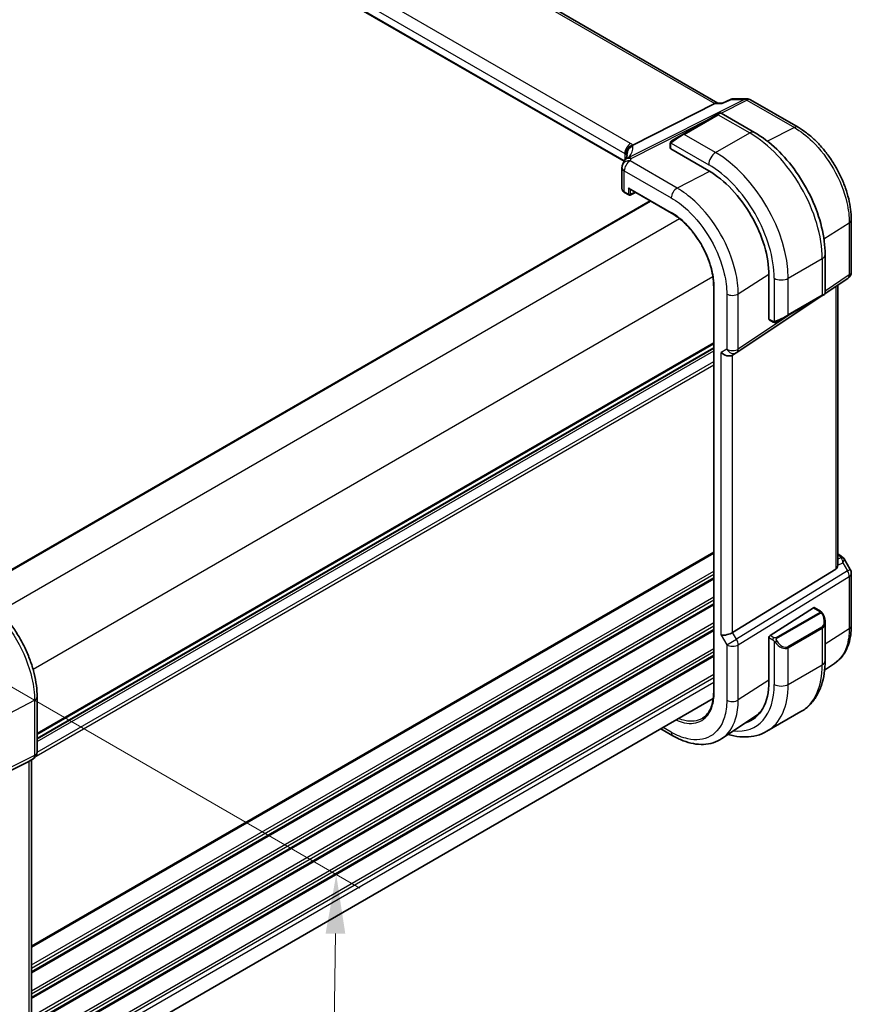
# Model space of a CAD drawing. Units: millimetres. Extents: x 0 to 6296, y 0 to 1124.
# Drawn here: x 353 to 459, y 352 to 476 of the extents above; entities that cross this region are included whole.
import ezdxf

# ---------------------------------------------------------------- set-up
doc = ezdxf.new("R2010")
doc.units = ezdxf.units.MM
for name, color, linetype, lineweight in [('Dimension (ISO)', 7, 'Continuous', 18), ('Visible (ISO)', 7, 'Continuous', 35), ('Visible Narrow (ISO)', 7, 'Continuous', 25)]:
    doc.layers.add(name, color=color, linetype=linetype, lineweight=lineweight)
doc.styles.add('Note Text (TK)', font='MS PGothic.ttf')
doc.dimstyles.new('Default - Method 1b (TK)', dxfattribs={"dimscale": 3, "dimtxt": 2.5, "dimasz": 2.5, "dimexe": 1, "dimexo": 1.5, "dimgap": 1, "dimtad": 1, "dimtoh": 1, "dimrnd": 1e-08, "dimdsep": 46, "dimtxsty": 'Note Text (TK)', "dimcen": 0.09, "dimdle": 5, "dimclrd": 100, "dimclre": 100, "dimclrt": 7, "dimadec": 1, "dimazin": 1, "dimtfac": 1, "dimtmove": 0, "dimatfit": 3, "dimfxl": 0, "dimtolj": 1, "dimlwd": -1, "dimlwe": -1, "dimarcsym": 0})

# ---------------------------------------------------------------- blocks, each defined once
blk = doc.blocks.new('*D17')
at = {"layer": 'Defpoints', "color": 0, "transparency": 16777216}
for p in [(338.41, 399.88), (337.53, 328.86), (392.68, 297.02)]:
    blk.add_point(p, dxfattribs=at)
at = {"layer": 'Dimension (ISO)', "color": 100, "transparency": 16777216}
for p, q in [((342.88, 397.3), (396.54, 366.31)), ((393.47, 360.54), (392.77, 304.52)), ((342, 326.28), (395.66, 295.3))]:
    blk.add_line(p, q, dxfattribs=at)
for points in [[(392.22, 360.55), (394.72, 360.52), (393.57, 368.03)], [(391.52, 304.53), (394.02, 304.5), (392.68, 297.02)]]:
    blk.add_solid(points, dxfattribs=at)
at = {"layer": 'Dimension (ISO)', "color": 7, "transparency": 16777216, "insert": (386.99, 326.32), "char_height": 7.5, "attachment_point": 4, "rotation": 89.2869, "style": 'Note Text (TK)'}
blk.add_mtext('\\A1;{\\Q29.287;\\W0.822;\\H0.816x; 89}', dxfattribs=at)

msp = doc.modelspace()

# ---------------------------------------------------------------- linework, layer by layer
at = {"layer": 'Visible (ISO)'}
for p, q in [((441.9445, 465.7522), (305.8371, 544.3338)), ((430.0478, 458.3978), (294.883, 536.4353)), ((431.1368, 460.4441), (441.5469, 465.6852)), ((441.8129, 465.7522), (442.5433, 465.7522)), ((443.597, 466.2436), (442.5333, 465.7475)), ((443.8189, 466.2928), (445.5788, 466.2928)), ((446.0788, 466.1588), (452.083, 462.6923)), ((441.8544, 464.2961), (437.541, 461.8058)), ((441.8544, 464.2961), (442.1619, 464.4737)), ((442.3619, 464.4737), (446.5866, 462.0345)), ((436.1374, 460.9955), (437.541, 461.8058)), ((435.8975, 460.6018), (435.8975, 460.0315)), ((435.9561, 459.9524), (440.7644, 457.1763)), ((429.7791, 457.5896), (429.7791, 454.9132)), ((430.1134, 454.4201), (430.6401, 454.116)), ((430.7401, 454.8747), (436.0683, 451.7985)), ((430.8295, 454.1102), (431.4915, 454.4409)), ((347.6226, 403.8762), (433.3474, 453.3694)), ((458.838, 444.3727), (458.838, 450.9924)), ((455.5201, 446.5613), (455.5201, 441.6829)), ((448.4017, 443.9482), (448.4017, 438.396)), ((455.5081, 441.6147), (458.3932, 443.541)), ((441.3963, 442.5701), (441.3963, 391.1307)), ((457.1258, 407.3117), (457.1258, 442.6948)), ((444.3222, 434.1463), (454.9082, 441.2142)), ((450.7993, 438.8419), (455.1126, 441.3322)), ((455.4201, 441.5097), (455.1126, 441.3322)), ((448.4409, 438.3057), (448.9348, 438.0205)), ((450.7993, 438.8419), (449.3957, 438.0315)), ((355.6715, 385.2312), (441.3963, 434.7244)), ((444.2669, 434.1119), (443.7669, 433.8232)), ((457.1258, 408.6337), (457.5202, 408.406)), ((457.9213, 408.0287), (458.704, 406.6731)), ((456.8689, 406.7314), (443.803, 398.699)), ((458.838, 406.1731), (458.838, 399.5534)), ((448.5357, 398.3103), (454.0301, 401.8334)), ((454.1248, 401.8463), (454.9331, 401.3797)), ((455.5201, 400.0003), (455.5201, 395.122)), ((448.4017, 398.0611), (448.4017, 392.5089)), ((456.7207, 394.7712), (455.4594, 393.9312)), ((355.6715, 390.5313), (355.6715, 383.5387)), ((355.6715, 340.8616), (441.3466, 390.3262)), ((446.5883, 388.0184), (442.4417, 385.2569)), ((448.1483, 386.1703), (452.4616, 388.6606)), ((434.7009, 386.4893), (436.2344, 385.6039)), ((340.1223, 375.1656), (354.6335, 382.3636)), ((355.1715, 382.6726), (354.6715, 382.384)), ((354.9644, 382.5531), (354.9644, 347.5474))]:
    msp.add_line(p, q, dxfattribs=at)
for centre, radius, start, end in [((445.5788, 465.2928), 1, 60, 90), ((442.2619, 464.3005), 0.2, 60, 120), ((430.7791, 457.5896), 1, 154.6848, 180), ((430.9231, 457.9142), 1, 144.317893, 157.482658), ((430.7401, 454.2892), 0.2, 240, 296.538708), ((457.838, 444.3727), 1, 303.72965, 0), ((455.3201, 441.6829), 0.2, 300, 0), ((443.7669, 434.9779), 1, 300, 303.72965), ((457.838, 406.1731), 1, 0, 30), ((354.6715, 383.5387), 1, 300, 0)]:
    msp.add_arc(centre, radius, start, end, dxfattribs=at)
for centre, major_axis, ratio, start_param, end_param in [((441.6766, 464.7522), (0.2635, 0.9834), 0.68850026, 0.18243191, 0.55060637), ((436.0975, 460.0255), (0.1999, -0.0086), 0.54637912, 3.16516925, 3.95056742), ((409.0144, 459.3087), (21.3936, 1.2912), 0.47279987, 6.02921979, 6.05685628), ((440.7644, 448.3576), (5.4004, -9.3537), 0.57735027, 0.78539816, 2.35619449), ((430.7401, 455.1057), (0.1414, -0.2449), 0.57735027, 4.71238898, 5.49778714), ((448.5357, 438.4819), (-0.0925, -0.1775), 0.54637912, 5.47421054, 6.25960871), ((443.0598, 434.5697), (-0.9239, 0.5334), 0.71743894, 1.17809725, 2.74889357), ((456.1258, 407.9363), (0.7439, -1.2044), 0.55485301, 6.28200787, 6.92082357), ((454.0301, 401.6701), (0.0925, 0.1775), 0.54637912, 6.25960871, 7.04500687), ((443.0598, 398.7475), (0.9964, 0.267), 0.31783725, 3.84203159, 5.46518779), ((448.5357, 398.147), (-0.0925, -0.1775), 0.54637912, 3.90341422, 5.47421054), ((440.7644, 396.9183), (5.4004, -9.3537), 0.57735027, 6.15298109, 7.06858347), ((441.1054, 397.108), (5.2825, -9.2136), 0.57533221, 0.0385476, 0.25336967), ((441.118, 397.1224), (5.3873, -9.331), 0.57735027, 6.15282817, 6.28747439), ((353.9644, 383.1304), (-0.9239, 0.5334), 0.71743894, 2.69653369, 2.74889357)]:
    msp.add_ellipse(centre, major_axis=major_axis, ratio=ratio, start_param=start_param, end_param=end_param, dxfattribs=at)
for points, knots in [([(442.5333, 465.7475), (442.5147, 465.7388), (442.4991, 465.7182), (442.4867, 465.6863), (442.4865, 465.6857), (442.4863, 465.6852)], [-0.0360992149, -0.0360992149, -0.0360992149, -0.0360992149, 0, 0, 0.0006087336, 0.0006087336, 0.0006087336, 0.0006087336]), ([(443.8189, 466.2928), (443.8039, 466.2928), (443.7888, 466.2922), (443.7583, 466.2895), (443.743, 466.2875), (443.7125, 466.2822), (443.6973, 466.2788), (443.6675, 466.2708), (443.6528, 466.2661), (443.6243, 466.2556), (443.6104, 466.2499), (443.597, 466.2436)], [-0.02435152875, -0.02435152875, -0.02435152875, -0.02435152875, -0.02306582354, -0.02306582354, -0.02178011833, -0.02178011833, -0.02049441313, -0.02049441313, -0.01920870792, -0.01920870792, -0.01792300271, -0.01792300271, -0.01792300271, -0.01792300271]), ([(446.5866, 462.0345), (447.5549, 461.4755), (448.5003, 460.7539), (450.2822, 459.0566), (451.1182, 458.0809), (452.6146, 455.9615), (453.2747, 454.8181), (454.3619, 452.4625), (454.7889, 451.2507), (455.3679, 448.8589), (455.5201, 447.6793), (455.5201, 446.5613)], [6.28318531, 6.28318531, 6.28318531, 6.28318531, 6.59734457, 6.59734457, 6.91150384, 6.91150384, 7.2256631, 7.2256631, 7.53982237, 7.53982237, 7.85398163, 7.85398163, 7.85398163, 7.85398163]), ([(458.838, 450.9924), (458.838, 451.4159), (458.8092, 451.8507), (458.6968, 452.7349), (458.6132, 453.1842), (458.3943, 454.0885), (458.259, 454.5435), (457.9402, 455.45), (457.7567, 455.9015), (457.3459, 456.7915), (457.1187, 457.23), (456.6253, 458.0845), (456.3592, 458.5006), (455.7938, 459.3014), (455.4945, 459.686), (454.8689, 460.4153), (454.5425, 460.76), (453.8688, 461.4018), (453.5215, 461.6988), (452.812, 462.2382), (452.4498, 462.4805), (452.083, 462.6923)], [-0.78539803, -0.78539803, -0.78539803, -0.78539803, -0.62831843, -0.62831843, -0.47123882, -0.47123882, -0.31415921, -0.31415921, -0.15707961, -0.15707961, 0, 0, 0.15707961, 0.15707961, 0.31415921, 0.31415921, 0.47123882, 0.47123882, 0.62831843, 0.62831843, 0.78539803, 0.78539803, 0.78539803, 0.78539803]), ([(430.3236, 459.2328), (430.3235, 459.2342), (430.3233, 459.2356), (430.3173, 459.2926), (430.3161, 459.3494), (430.3229, 459.464), (430.3308, 459.5216), (430.3685, 459.6934), (430.4117, 459.8056), (430.535, 460.0196), (430.6153, 460.1184), (430.804, 460.2847), (430.9104, 460.35), (431.0227, 460.3938)], [-0.14941647, -0.14941647, -0.14941647, -0.14941647, -0.148946586, -0.148946586, -0.130707111, -0.130707111, -0.112499718, -0.112499718, -0.076213961, -0.076213961, -0.038261464, -0.038261464, 0, 0, 0, 0]), ([(435.8975, 460.6018), (435.8975, 460.616), (435.8981, 460.6308), (435.9004, 460.6671), (435.9025, 460.689), (435.9104, 460.7438), (435.9176, 460.7782), (435.9386, 460.8288), (435.9476, 460.8459), (435.964, 460.8691), (435.9698, 460.8764), (435.9863, 460.8949), (435.998, 460.9057), (436.0208, 460.9246), (436.0319, 460.9329), (436.0488, 460.9441), (436.0544, 460.9476), (436.0601, 460.9508)], [0, 0, 0, 0, 0.0047436805, 0.0047436805, 0.0122445342, 0.0122445342, 0.0235859034, 0.0235859034, 0.0293422379, 0.0293422379, 0.0321135861, 0.0321135861, 0.0368260412, 0.0368260412, 0.0410504996, 0.0410504996, 0.0430339881, 0.0430339881, 0.0430339881, 0.0430339881]), ([(430.4309, 459.2134), (430.4309, 459.1925), (430.4292, 459.1671), (430.4188, 459.1048), (430.4102, 459.0679), (430.383, 458.9823), (430.3643, 458.9336), (430.3145, 458.8255), (430.2834, 458.7661), (430.2075, 458.6382), (430.1627, 458.5698), (430.1109, 458.4975)], [-0.902053458, -0.902053458, -0.902053458, -0.902053458, -0.857981464, -0.857981464, -0.81390947, -0.81390947, -0.769837476, -0.769837476, -0.725765481, -0.725765481, -0.681693487, -0.681693487, -0.681693487, -0.681693487]), ([(429.7791, 454.9132), (429.7791, 454.871), (429.7851, 454.829), (429.8078, 454.7487), (429.8244, 454.7104), (429.8655, 454.6391), (429.89, 454.606), (429.9449, 454.5449), (429.9754, 454.5168), (430.041, 454.4651), (430.0762, 454.4415), (430.1134, 454.4201)], [-0.785398163, -0.785398163, -0.785398163, -0.785398163, -0.628318531, -0.628318531, -0.471238898, -0.471238898, -0.314159265, -0.314159265, -0.157079633, -0.157079633, 0, 0, 0, 0]), ([(441.3963, 442.5701), (441.3963, 442.7297), (441.3909, 442.8926), (441.3691, 443.2243), (441.3528, 443.393), (441.3093, 443.735), (441.2822, 443.9083), (441.2172, 444.2585), (441.1793, 444.4353), (441.0932, 444.7913), (441.0448, 444.9705), (440.938, 445.33), (440.8794, 445.5104), (440.7526, 445.8712), (440.6842, 446.0517), (440.5381, 446.4114), (440.4603, 446.5907), (440.2958, 446.9471), (440.2091, 447.1241), (440.0273, 447.4749), (439.9322, 447.6485), (439.7343, 447.9914), (439.6314, 448.1606), (439.4186, 448.4934), (439.3086, 448.657), (439.0822, 448.9776), (438.9658, 449.1346), (438.7273, 449.441), (438.6053, 449.5905), (438.3562, 449.8808), (438.2293, 450.0216), (437.9713, 450.294), (437.8403, 450.4254), (437.5751, 450.678), (437.4409, 450.7992), (437.1024, 451.0884), (436.8968, 451.2495), (436.4833, 451.5448), (436.2756, 451.6788), (436.0683, 451.7985)], [-0.78539811, -0.78539811, -0.78539811, -0.78539811, -0.7068583, -0.7068583, -0.62831849, -0.62831849, -0.54977867, -0.54977867, -0.47123886, -0.47123886, -0.39269905, -0.39269905, -0.31415924, -0.31415924, -0.23561943, -0.23561943, -0.15707962, -0.15707962, -0.07853981, -0.07853981, 0, 0, 0.07853981, 0.07853981, 0.15707962, 0.15707962, 0.23561943, 0.23561943, 0.31415924, 0.31415924, 0.39269905, 0.39269905, 0.47123886, 0.47123886, 0.54977867, 0.54977867, 0.66758839, 0.66758839, 0.78539811, 0.78539811, 0.78539811, 0.78539811]), ([(449.3179, 437.9866), (449.3128, 437.9837), (449.3076, 437.9808), (449.2896, 437.9717), (449.2766, 437.9662), (449.2484, 437.9557), (449.2332, 437.9509), (449.21, 437.946), (449.202, 437.9448), (449.1827, 437.9427), (449.1714, 437.9424), (449.1489, 437.9431), (449.1377, 437.9442), (449.0803, 437.953), (449.0392, 437.9696), (448.9865, 437.9935), (448.9735, 437.9999), (448.9542, 438.0098), (448.9475, 438.0134), (448.939, 438.0182), (448.9369, 438.0194), (448.9348, 438.0205)], [0, 0, 0, 0, 0.0017983103, 0.0017983103, 0.0061285969, 0.0061285969, 0.0108603941, 0.0108603941, 0.0132824672, 0.0132824672, 0.016662598, 0.016662598, 0.0201401034, 0.0201401034, 0.0348978836, 0.0348978836, 0.0397879902, 0.0397879902, 0.0421883957, 0.0421883957, 0.0429887274, 0.0429887274, 0.0429887274, 0.0429887274]), ([(449.3218, 437.9888), (449.3207, 437.9882), (449.3264, 437.9915), (449.3397, 437.9992), (449.3552, 438.0081), (449.377, 438.0207), (449.3957, 438.0315)], [0.434049798, 0.434049798, 0.434049798, 0.434049798, 0.696257333, 0.696257333, 0.696257333, 1, 1, 1, 1]), ([(457.5202, 408.406), (457.5506, 408.3885), (457.5804, 408.3699), (457.6388, 408.3303), (457.6672, 408.3093), (457.7228, 408.2643), (457.7499, 408.2403), (457.8024, 408.1884), (457.8279, 408.1605), (457.8766, 408.0992), (457.8999, 408.0658), (457.9213, 408.0287)], [4.835491008, 4.835491008, 4.835491008, 4.835491008, 4.95858695, 4.95858695, 5.081682892, 5.081682892, 5.204778834, 5.204778834, 5.327874775, 5.327874775, 5.450970717, 5.450970717, 5.450970717, 5.450970717]), ([(355.6715, 390.5313), (355.6715, 391.0018), (355.6395, 391.4855), (355.5144, 392.4699), (355.4212, 392.9705), (355.1772, 393.9788), (355.0262, 394.4864), (354.6705, 395.498), (354.4657, 396.0021), (354.007, 396.9957), (353.7532, 397.4854), (353.2022, 398.4397), (352.9051, 398.9044), (352.2738, 399.7984), (351.9397, 400.2278), (351.2415, 401.0417), (350.8774, 401.4262), (350.1263, 402.1417), (349.7392, 402.4727), (348.9493, 403.0732), (348.5464, 403.3428), (348.1389, 403.578)], [-0.78539798, -0.78539798, -0.78539798, -0.78539798, -0.62831839, -0.62831839, -0.47123879, -0.47123879, -0.31415919, -0.31415919, -0.1570796, -0.1570796, 0, 0, 0.1570796, 0.1570796, 0.31415919, 0.31415919, 0.47123879, 0.47123879, 0.62831839, 0.62831839, 0.78539798, 0.78539798, 0.78539798, 0.78539798]), ([(454.9331, 401.3797), (454.9514, 401.3691), (454.9685, 401.3577), (455.0104, 401.3284), (455.0352, 401.3094), (455.0786, 401.2696), (455.0973, 401.2498), (455.1367, 401.2032), (455.1568, 401.1754), (455.1901, 401.1239), (455.2045, 401.1004), (455.2345, 401.0476), (455.25, 401.018), (455.2648, 400.9883)], [0, 0, 0, 0, 0.0070643073, 0.0070643073, 0.0176733312, 0.0176733312, 0.025989509, 0.025989509, 0.0361442641, 0.0361442641, 0.0443949415, 0.0443949415, 0.0543815383, 0.0543815383, 0.0543815383, 0.0543815383]), ([(455.2648, 400.9883), (455.2972, 400.9234), (455.3269, 400.8576), (455.3804, 400.7248), (455.4042, 400.6579), (455.4455, 400.5239), (455.4629, 400.4569), (455.4912, 400.3239), (455.502, 400.2578), (455.5164, 400.1275), (455.5201, 400.0632), (455.5201, 400.0003)], [-1.466456207, -1.466456207, -1.466456207, -1.466456207, -1.330244598, -1.330244598, -1.194032989, -1.194032989, -1.057821381, -1.057821381, -0.921609772, -0.921609772, -0.785398163, -0.785398163, -0.785398163, -0.785398163]), ([(456.7207, 394.7712), (457.0048, 394.9605), (457.2644, 395.1869), (457.7242, 395.6995), (457.9244, 395.9855), (458.2638, 396.6027), (458.4031, 396.9339), (458.6234, 397.6311), (458.7046, 397.9971), (458.8118, 398.7564), (458.838, 399.1498), (458.838, 399.5534)], [0.036956162, 0.036956162, 0.036956162, 0.036956162, 0.186644536, 0.186644536, 0.33633291, 0.33633291, 0.486021284, 0.486021284, 0.635709658, 0.635709658, 0.785398032, 0.785398032, 0.785398032, 0.785398032]), ([(455.5201, 395.122), (455.5201, 394.563), (455.4821, 394.0192), (455.3263, 392.9729), (455.2084, 392.4702), (454.8884, 391.5178), (454.6862, 391.0679), (454.1942, 390.237), (453.9041, 389.856), (453.2408, 389.1847), (452.8674, 388.8948), (452.4616, 388.6606)], [0, 0, 0, 0, 0.157079633, 0.157079633, 0.314159265, 0.314159265, 0.471238898, 0.471238898, 0.628318531, 0.628318531, 0.785398163, 0.785398163, 0.785398163, 0.785398163]), ([(439.9925, 387.842), (440.08, 387.8976), (440.1641, 387.9591), (440.325, 388.0938), (440.4018, 388.1669), (440.548, 388.3247), (440.6173, 388.4094), (440.7479, 388.5899), (440.8092, 388.6857), (440.9234, 388.8884), (440.9763, 388.9951), (441.0732, 389.219), (441.1172, 389.3361), (441.1959, 389.58), (441.2306, 389.7069), (441.2904, 389.9696), (441.3155, 390.1054), (441.3557, 390.3853), (441.3709, 390.5293), (441.3912, 390.8248), (441.3963, 390.9761), (441.3963, 391.1307)], [0.024626298, 0.024626298, 0.024626298, 0.024626298, 0.100703479, 0.100703479, 0.17678066, 0.17678066, 0.252857841, 0.252857841, 0.328935022, 0.328935022, 0.405012202, 0.405012202, 0.481089383, 0.481089383, 0.557166564, 0.557166564, 0.633243745, 0.633243745, 0.709320926, 0.709320926, 0.785398107, 0.785398107, 0.785398107, 0.785398107]), ([(442.4417, 385.2569), (442.1005, 385.0297), (441.7275, 384.852), (440.9418, 384.6046), (440.5297, 384.5347), (439.6878, 384.498), (439.2581, 384.5309), (438.3938, 384.6892), (437.9591, 384.8146), (437.0928, 385.1488), (436.6611, 385.3576), (436.2344, 385.6039)], [-0.03693768, -0.03693768, -0.03693768, -0.03693768, 0.127529452, 0.127529452, 0.291996585, 0.291996585, 0.456463718, 0.456463718, 0.62093085, 0.62093085, 0.785397983, 0.785397983, 0.785397983, 0.785397983]), ([(443.2305, 385.7822), (443.4764, 385.7084), (443.7225, 385.6464), (444.4605, 385.4972), (444.9512, 385.4474), (445.9168, 385.458), (446.3917, 385.5187), (447.3047, 385.7576), (447.7425, 385.936), (448.1483, 386.1703)], [4.948212346, 4.948212346, 4.948212346, 4.948212346, 5.026548246, 5.026548246, 5.183627878, 5.183627878, 5.340707511, 5.340707511, 5.497787144, 5.497787144, 5.497787144, 5.497787144])]:
    msp.add_open_spline(points, degree=3, knots=knots, dxfattribs=at)
for points in [[(431.0227, 460.3938), (431.0645, 460.41), (431.1026, 460.4269), (431.1368, 460.4441)], [(436.1374, 460.9955), (436.1025, 460.9753), (436.0695, 460.9562), (436.0662, 460.9543)], [(457.1257, 407.3117), (457.1257, 407.2789), (457.1242, 407.2463), (457.1213, 407.2143)]]:
    msp.add_open_spline(points, degree=3, dxfattribs=at)
at = {"layer": 'Visible Narrow (ISO)'}
for p, q in [((305.4228, 544.2765), (441.5469, 465.6852)), ((430.8779, 460.6262), (295.5857, 538.7372)), ((294.8416, 537.4922), (430.1338, 459.3812)), ((430.0777, 458.4483), (294.8416, 536.5268)), ((445.3, 466.2258), (430.6443, 458.8472)), ((441.5469, 465.6852), (442.4863, 465.6852)), ((442.3446, 464.4826), (445.6158, 466.1296)), ((443.6454, 466.2258), (445.3, 466.2258)), ((445.6158, 466.1296), (451.62, 462.663)), ((437.641, 461.7959), (441.9544, 464.2862)), ((441.9544, 464.2862), (445.9616, 461.9726)), ((430.9601, 458.751), (441.0377, 463.8246)), ((441.6483, 459.4823), (437.641, 461.7959)), ((441.6483, 459.4823), (445.9616, 461.9726)), ((451.62, 462.663), (448.2315, 460.9131)), ((435.9561, 459.9524), (435.9561, 460.5202)), ((436.0236, 460.6885), (440.7644, 457.9514)), ((430.1338, 459.3812), (430.1338, 458.5298)), ((430.4264, 459.1519), (430.4264, 459.3136)), ((436.7714, 454.988), (430.8161, 458.4263)), ((430.072, 454.5116), (430.072, 457.1813)), ((430.072, 457.1813), (436.0273, 453.7431)), ((440.8791, 457.1091), (436.7714, 454.988)), ((430.5987, 454.2075), (430.072, 454.5116)), ((430.5987, 455.024), (430.5987, 454.2075)), ((430.5987, 455.024), (436.0269, 451.8901)), ((430.8765, 454.2047), (430.8765, 454.796)), ((431.4256, 454.479), (430.8765, 454.2047)), ((347.6812, 403.8423), (433.406, 453.3356)), ((350.9106, 401.3794), (437.0599, 451.1177)), ((455.3714, 448.5465), (458.5811, 450.6061)), ((458.5811, 450.6061), (458.5811, 443.9863)), ((450.8407, 443.5606), (455.154, 446.051)), ((455.154, 446.051), (455.154, 441.4237)), ((444.5101, 441.5843), (448.4008, 444.0811)), ((355.1532, 394.0309), (441.3025, 443.7693)), ((449.0729, 443.5606), (449.0729, 438.0864)), ((450.8407, 438.9334), (450.8407, 443.5606)), ((458.5811, 443.9863), (455.5201, 441.9426)), ((441.4549, 391.049), (441.4549, 442.4885)), ((443.0598, 441.5623), (443.0598, 434.5697)), ((444.5101, 434.5916), (444.5101, 441.5843)), ((456.8689, 442.5233), (456.8689, 406.7314)), ((455.154, 441.4237), (450.8407, 438.9334)), ((451.3661, 439.1691), (444.5101, 434.5916)), ((448.8934, 438.1121), (448.4017, 438.396)), ((355.6715, 385.9488), (441.3963, 435.442)), ((355.6715, 385.7798), (441.3963, 435.273)), ((355.6715, 385.3028), (441.3963, 434.796)), ((355.6715, 384.8768), (441.3963, 434.37)), ((443.0598, 434.5697), (442.3527, 434.1614)), ((442.3527, 398.3393), (442.3527, 434.1614)), ((355.6712, 383.5131), (441.3963, 433.0065)), ((443.803, 398.699), (443.803, 433.844)), ((355.5372, 383.0381), (441.3963, 432.6089)), ((354.9644, 359.0044), (441.3963, 408.9059)), ((354.9644, 358.8354), (441.3963, 408.7369)), ((457.1258, 408.4987), (457.301, 408.3975)), ((457.5369, 408.1653), (457.1258, 407.9751)), ((457.1213, 407.2143), (457.7769, 407.5174)), ((457.7769, 407.5174), (458.3743, 406.4828)), ((458.3743, 406.4828), (458.704, 406.6731)), ((354.9644, 356.5689), (441.3963, 406.4704)), ((354.9644, 356.1712), (441.3963, 406.0727)), ((354.9644, 355.7384), (441.3963, 405.6399)), ((354.9644, 355.5694), (441.3963, 405.4709)), ((458.3743, 406.4828), (444.3033, 397.8325)), ((444.5101, 397.1365), (458.5811, 405.7868)), ((458.5811, 405.7868), (458.5811, 399.1671)), ((354.9644, 353.3029), (441.3963, 403.2044)), ((354.9644, 352.9053), (441.3963, 402.8067)), ((354.9644, 352.4724), (441.3963, 402.3739)), ((354.9644, 352.3034), (441.3963, 402.2049)), ((454.0301, 401.8334), (454.8331, 401.3698)), ((454.8316, 401.2293), (449.2781, 398.023)), ((449.3781, 397.9174), (454.9316, 401.1237)), ((354.9644, 350.0369), (441.3963, 399.9384)), ((354.9644, 349.6393), (441.3963, 399.5408)), ((455.1126, 399.3783), (450.7993, 396.888)), ((450.8407, 396.7486), (455.154, 399.2389)), ((455.154, 399.2389), (455.154, 394.6117)), ((458.5811, 399.1671), (455.5201, 397.2057)), ((354.9644, 349.2064), (441.3963, 399.1079)), ((354.9644, 349.0374), (441.3963, 398.9389)), ((442.3527, 398.3393), (443.0598, 397.1146)), ((444.3033, 397.8325), (443.803, 398.699)), ((448.4017, 398.0611), (448.8934, 397.7772)), ((449.0348, 398.0221), (448.5357, 398.3103)), ((355.3131, 346.9722), (441.3963, 396.6724)), ((443.0598, 397.1146), (444.3033, 397.8325)), ((443.0598, 397.1146), (443.0598, 390.1219)), ((444.5101, 390.1438), (444.5101, 397.1365)), ((449.0729, 397.5956), (449.0729, 392.1214)), ((450.8407, 392.1214), (450.8407, 396.7486)), ((355.4853, 346.674), (441.3963, 396.2748)), ((355.6404, 346.3308), (441.3963, 395.8419)), ((355.6671, 346.1771), (441.3963, 395.6729)), ((450.8407, 392.1214), (455.154, 394.6117)), ((355.6715, 343.9132), (441.3963, 393.4064)), ((355.6715, 343.5155), (441.3963, 393.0088)), ((355.6715, 342.8909), (441.3963, 392.3841)), ((448.4017, 392.6371), (444.5101, 390.1438)), ((352.195, 388.4685), (355.3406, 390.1023)), ((355.3406, 390.1023), (355.3406, 383.1096)), ((436.0273, 386.0617), (434.9937, 386.6584)), ((355.3406, 383.1096), (347.7263, 379.3326)), ((339.5063, 374.9008), (355.1338, 382.6524)), ((355.1338, 382.6524), (354.6335, 382.3636)), ((354.6335, 382.3636), (354.6335, 347.217))]:
    msp.add_line(p, q, dxfattribs=at)
for centre, major_axis, ratio, start_param, end_param in [((445.5788, 465.2928), (0, 1), 0.77459667, 0, 0.36817446), ((445.5788, 465.2928), (-0.4497, 0.8932), 0.59959638, 5.53177446, 5.99477505), ((445.5788, 465.2928), (0.5, 0.866), 0.57735027, 0, 0.73303829), ((441.9544, 464.1229), (-0.1, 0.1732), 0.57735027, 5.49778714, 6.28318531), ((441.2119, 463.6943), (1.1529, 0.7768), 0.0746875, 0.03645699, 0.82185516), ((451.583, 461.8263), (0.5, 0.866), 0.57735027, 0, 0.73303829), ((436.8985, 461.204), (1.1529, 0.7768), 0.0746875, 0.82185516, 2.28831136), ((437.641, 461.6326), (-0.1, 0.1732), 0.57735027, 5.49778714, 6.28318531), ((445.9616, 460.952), (0.625, 1.0825), 0.57735027, 0, 0.78539816), ((445.9616, 451.3582), (6.5, -11.2583), 0.57735027, 0.78539816, 2.35619449), ((430.8409, 459.7895), (0.5, 0.866), 0.57735027, 0.73303829, 2.35619449), ((429.4637, 459.8953), (-1.9994, 0.0863), 0.54637912, 3.74494006, 3.95056742), ((429.1479, 459.7385), (1.9958, 0.5415), 0.23836393, 6.23984177, 6.5742604), ((436.0975, 460.6018), (-0.2, 0), 0.57735027, 0, 0.78539816), ((436.2374, 460.8223), (-0.1, 0.1732), 0.77163204, 0, 1.49708378), ((429.4266, 459.0586), (0.9991, -0.0823), 0.51426989, 0.5002816, 0.82776028), ((429.4266, 458.8055), (-0.9996, -0.5114), 0.05366574, 2.65622738, 3.0929055), ((431.4262, 459.3259), (-0.9964, -0.0849), 0.97265483, 4.91232248, 6.2084471), ((410.4309, 453.8617), (-19.9608, -5.6401), 0.22194008, 3.07896354, 3.10020491), ((410.1521, 454.7947), (20.9562, 5.686), 0.23836393, 5.99824043, 6.23984177), ((441.6483, 458.4617), (-0.625, -1.0825), 0.57735027, 3.92699082, 5.49778714), ((441.6483, 448.8679), (-6.5, 11.2583), 0.57735027, 3.92699082, 5.49778714), ((430.7791, 457.5896), (-0.904, 0.4276), 0.81634473, 5.04269907, 6.28318531), ((430.9231, 457.9142), (-0.9238, 0.383), 0.82150306, 5.0027061, 6.28318531), ((430.7791, 457.5896), (0.5, 0.866), 0.57735027, 0.73303829, 2.35619449), ((430.9231, 457.9142), (-0.8123, 0.5833), 0.93402828, 5.59224707, 6.28318531), ((430.9231, 457.9142), (-0.4497, 0.8932), 0.59959638, 5.53177446, 5.99477505), ((410.4679, 461.8823), (-20.9942, 0.9061), 0.54637912, 2.9153631, 2.94480928), ((440.7644, 448.3576), (5.875, -10.1758), 0.57735027, 0.78539816, 2.35619449), ((430.7791, 457.5896), (-1, 0), 0.57735027, 0, 0.78539816), ((430.7791, 454.897), (-0.9999, 0.0235), 0.56100804, 0.01320599, 0.79860416), ((430.2134, 454.5933), (-0.1, -0.1732), 0.57735027, 5.49778714, 6.28318531), ((430.7401, 454.2892), (-0.2, 0), 0.57735027, 0.78539816, 2.32128791), ((430.7401, 454.2892), (-0.1, -0.1732), 0.57735027, 5.49778714, 6.28318531), ((430.7401, 454.2892), (0.0894, -0.1789), 0.5766475, 0, 0.81965331), ((436.7344, 454.1513), (-0.5, -0.866), 0.57735027, 3.87463094, 5.49778714), ((436.1683, 451.9717), (-0.1, -0.1732), 0.57735027, 5.49778714, 6.28318531), ((457.838, 450.9924), (1, 0), 0.57735027, 5.55014702, 6.28318537), ((454.2701, 446.5613), (1.25, 0), 0.57735027, 5.49778714, 6.28318531), ((457.838, 444.3727), (1, 0), 0.57735027, 5.55014702, 6.28318531), ((449.9568, 444.0709), (-1.25, 0), 0.57735027, 0.78539816, 2.35619449), ((457.838, 444.3727), (0.5553, -0.8317), 0.59411967, 0, 0.74668941), ((441.5963, 442.5701), (-0.2, 0), 0.57735027, 0, 0.78539816), ((443.7669, 441.9706), (-1, 0), 0.57735027, 0.78539816, 2.40855437), ((454.2701, 441.0767), (-1.2492, -0.61), 0.0746875, 2.3197375, 3.10513566), ((455.0126, 441.5054), (0.1, -0.1732), 0.57735027, 0, 0.78539816), ((449.0348, 438.1938), (-0.1, -0.1732), 0.57735027, 5.49778714, 6.28318531), ((449.9568, 438.5864), (-1.2492, -0.61), 0.0746875, 0.85328129, 2.3197375), ((449.2957, 438.2047), (0.1, -0.1732), 0.77163204, 4.78610152, 6.28318531), ((450.6993, 439.0151), (0.1, -0.1732), 0.57735027, 0, 0.78539816), ((443.7669, 434.9779), (-1, 0), 0.57735027, 0.78539816, 2.40855437), ((443.7669, 434.9779), (0.5, -0.866), 0.81649658, 4.71238898, 6.28318531), ((443.7669, 434.9779), (0.5553, -0.8317), 0.59411967, 0, 0.74668941), ((457.2702, 407.973), (0.25, 0.433), 0.57735027, 0, 0.6981317), ((456.9165, 408.247), (-0.6262, 0.1716), 0.44189267, 3.44303168, 4.177351), ((457.5061, 407.7408), (0.4704, 0.1694), 0.82895926, 0.21359647, 1.2178584), ((457.2406, 407.2078), (0.0523, 1.09), 0.5015297, 5.02439711, 5.80851424), ((457.2406, 407.2078), (-0.6656, -0.8373), 0.25204381, 2.13958734, 2.92370447), ((456.8857, 407.8225), (1.0509, 0.1639), 0.32934228, 0.00780965, 0.12664926), ((457.838, 406.1731), (0.5237, -0.8519), 0.61914569, 0.76944045, 1.55370341), ((457.838, 406.1731), (1, 0), 0.57735027, 5.55014702, 6.28318531), ((454.8316, 401.066), (-0.1, 0.1732), 0.57735027, 4.71238898, 5.49778714), ((454.8331, 401.2065), (0.1, 0.1732), 0.57735027, 0, 0.78539816), ((454.3701, 400.6642), (0.7425, -1.286), 0.57735027, 0, 1.46645621), ((455.0859, 400.8989), (0.1789, 0.0894), 0.0426352, 0, 0.9566049), ((455.0126, 399.3205), (0.1, -0.1732), 0.57735027, 0.78539816, 1.57079633), ((454.2701, 400.6065), (0.9283, -1.3395), 0.624963, 6.23160918, 7.01700735), ((457.838, 399.5534), (1, 0), 0.57735027, 5.55014702, 6.28318531), ((449.0348, 397.8588), (0.1, 0.1732), 0.57735027, 0.78539816, 2.35619449), ((449.2781, 397.8597), (0.1, -0.1732), 0.57735027, 1.57079633, 2.35619449), ((443.7669, 397.5228), (1, 0), 0.57735027, 3.92699082, 5.55014702), ((443.7669, 397.5228), (-0.5237, 0.8519), 0.61914569, 3.9110331, 4.69529607), ((449.2957, 397.5559), (-0.1669, -0.1103), 0.0426352, 0.68790397, 2.18498776), ((449.9568, 398.1162), (0.9283, -1.3395), 0.624963, 4.76515298, 6.23160918), ((450.0568, 398.1739), (0.7425, -1.286), 0.57735027, 4.8167291, 6.28318531), ((450.6993, 396.8302), (0.1, -0.1732), 0.57735027, 0.78539816, 1.57079633), ((445.9616, 399.9189), (6.5, -11.2583), 0.57735027, 0, 0.78539816), ((454.2701, 395.122), (1.25, 0), 0.57735027, 5.49778714, 6.28318531), ((440.7644, 396.9183), (5.875, -10.1758), 0.57735027, 5.88400716, 7.06858347), ((441.6483, 397.4286), (6.5, -11.2583), 0.57735027, 0, 0.78539816), ((449.9568, 392.6317), (-1.25, 0), 0.57735027, 0.78539816, 2.35619449), ((354.6715, 390.5313), (1, 0), 0.57735027, 5.44542727, 6.2831854), ((441.5963, 391.1307), (-0.2, 0), 0.57735027, 0, 0.78539816), ((443.7669, 390.5301), (-1, 0), 0.57735027, 0.78539816, 2.40855437), ((436.7344, 386.4699), (-0.5, -0.866), 0.57735027, 5.49778714, 6.2831854), ((354.6715, 383.5387), (0.4444, -0.8958), 0.55872753, 0.03644158, 0.82070454), ((354.6715, 383.5387), (1, 0), 0.57735027, 5.44542727, 6.28318531), ((354.6715, 383.5387), (0.5, -0.866), 0.81649658, 6.23082543, 6.28318531)]:
    msp.add_ellipse(centre, major_axis=major_axis, ratio=ratio, start_param=start_param, end_param=end_param, dxfattribs=at)
for points in [[(442.4863, 465.6852), (442.8727, 465.8654), (443.259, 466.0456), (443.6454, 466.2258)], [(443.597, 466.2436), (443.6094, 466.2494), (443.6258, 466.2432), (443.6454, 466.2258)], [(435.9561, 460.5202), (435.9561, 460.5501), (436.0096, 460.6714), (436.0236, 460.6885)], [(436.0236, 460.6885), (436.0298, 460.6961), (436.0885, 460.7517), (436.0968, 460.7581)], [(449.0729, 438.0864), (449.0511, 438.0828), (448.9193, 438.0972), (448.8934, 438.1121)], [(449.1698, 438.115), (449.1601, 438.111), (449.0826, 438.088), (449.0729, 438.0864)], [(448.8934, 397.7772), (448.9193, 397.7622), (449.0511, 397.6243), (449.0729, 397.5956)], [(449.0729, 397.5956), (449.0826, 397.5828), (449.1601, 397.4793), (449.1698, 397.4662)]]:
    msp.add_open_spline(points, degree=3, dxfattribs=at)
for points, knots in [([(443.6454, 466.2258), (443.6948, 466.2671), (443.7502, 466.2903), (443.8124, 466.2928), (443.8156, 466.2928), (443.8189, 466.2928)], [-0.0004104513, -0.0004104513, -0.0004104513, -0.0004104513, 0.0230692139, 0.0230692139, 0.0243515288, 0.0243515288, 0.0243515288, 0.0243515288]), ([(451.62, 462.663), (452.399, 462.2132), (453.178, 461.6111), (454.9104, 459.9127), (455.8261, 458.7162), (457.3519, 456.0542), (457.941, 454.5796), (458.4759, 452.2743), (458.5811, 451.4099), (458.5811, 450.6061)], [-0.78539801, -0.78539801, -0.78539801, -0.78539801, -0.44964056, -0.44964056, 0.00539962, 0.00539962, 0.48539865, 0.48539865, 0.78539802, 0.78539802, 0.78539802, 0.78539802]), ([(444.5101, 441.5843), (444.51, 442.4778), (444.3931, 443.4388), (443.7984, 446.0016), (443.1436, 447.641), (441.3703, 450.7348), (440.2371, 452.177), (438.2844, 453.9854), (437.5279, 454.5512), (436.7714, 454.988)], [-0.78539797, -0.78539797, -0.78539797, -0.78539797, -0.48539864, -0.48539864, -0.00539966, -0.00539966, 0.49210317, 0.49210317, 0.78539795, 0.78539795, 0.78539795, 0.78539795]), ([(436.0273, 453.7431), (436.7148, 453.3461), (437.4023, 452.832), (439.1769, 451.1885), (440.2066, 449.8779), (441.8182, 447.0665), (442.4132, 445.5767), (442.9536, 443.2477), (443.0598, 442.3744), (443.0598, 441.5623)], [-0.78539797, -0.78539797, -0.78539797, -0.78539797, -0.49210317, -0.49210317, 0.00539966, 0.00539966, 0.48539864, 0.48539864, 0.78539797, 0.78539797, 0.78539797, 0.78539797]), ([(441.4549, 442.4885), (441.4549, 443.1293), (441.3691, 443.8195), (440.9371, 445.644), (440.4669, 446.8034), (439.2269, 448.9359), (438.4606, 449.9086), (437.1124, 451.1686), (436.5697, 451.5767), (436.0269, 451.8901)], [-0.78539811, -0.78539811, -0.78539811, -0.78539811, -0.47868394, -0.47868394, 0.00539811, 0.00539811, 0.48539811, 0.48539811, 0.78539811, 0.78539811, 0.78539811, 0.78539811]), ([(347.6019, 403.506), (348.3758, 403.0593), (349.1496, 402.4775), (351.0719, 400.6812), (352.1643, 399.2944), (353.9569, 396.2118), (354.6392, 394.5093), (355.2289, 391.9139), (355.3406, 390.9758), (355.3406, 390.1023)], [-0.78539797, -0.78539797, -0.78539797, -0.78539797, -0.48539864, -0.48539864, -0.00539966, -0.00539966, 0.49210317, 0.49210317, 0.78539795, 0.78539795, 0.78539795, 0.78539795]), ([(454.8331, 401.3698), (454.8821, 401.3415), (454.9034, 401.2799), (454.8569, 401.2453), (454.8489, 401.2393), (454.84, 401.2341), (454.8316, 401.2293)], [0, 0, 0, 0, 0.85378669, 0.85378669, 0.85378669, 1, 1, 1, 1]), ([(454.9316, 401.1237), (454.9868, 401.1555), (455.062, 401.1338), (455.1235, 401.0573), (455.1504, 401.0239), (455.1707, 400.987), (455.1859, 400.9566)], [0, 0, 0, 0, 0.69625733, 0.69625733, 0.69625733, 1, 1, 1, 1]), ([(458.5811, 399.1671), (458.5811, 398.3632), (458.4759, 397.6203), (457.9626, 396.0008), (457.4283, 395.2435), (456.7206, 394.7713)], [-0.785398022, -0.785398022, -0.785398022, -0.785398022, -0.485398654, -0.485398654, -0.036956158, -0.036956158, -0.036956158, -0.036956158]), ([(449.2781, 398.023), (449.2292, 397.9947), (449.1225, 397.9811), (449.0627, 398.0075), (449.0524, 398.0121), (449.0433, 398.0172), (449.0348, 398.0221)], [0, 0, 0, 0, 0.85253061, 0.85253061, 0.85253061, 1, 1, 1, 1]), ([(449.3957, 397.6137), (449.3431, 397.6933), (449.2946, 397.8466), (449.346, 397.8952), (449.3549, 397.9036), (449.3665, 397.9107), (449.3781, 397.9174)], [0, 0, 0, 0, 0.85304448, 0.85304448, 0.85304448, 1, 1, 1, 1]), ([(436.6326, 387.6047), (436.983, 387.4479), (437.3296, 387.3326), (438.5007, 387.0847), (439.2697, 387.1836), (440.4965, 387.9073), (440.9558, 388.5269), (441.3728, 389.8429), (441.4549, 390.4222), (441.4549, 391.049)], [-0.67356946, -0.67356946, -0.67356946, -0.67356946, -0.47868394, -0.47868394, 0.00539811, 0.00539811, 0.48539811, 0.48539811, 0.78539811, 0.78539811, 0.78539811, 0.78539811]), ([(443.0598, 390.1219), (443.0598, 389.328), (442.9583, 388.5928), (442.4223, 386.8531), (441.8022, 386.0221), (440.1732, 385.1018), (439.1805, 384.9878), (437.4337, 385.3724), (436.7305, 385.6556), (436.0273, 386.0617)], [-0.78539797, -0.78539797, -0.78539797, -0.78539797, -0.49210317, -0.49210317, 0.00539966, 0.00539966, 0.48539864, 0.48539864, 0.78539797, 0.78539797, 0.78539797, 0.78539797]), ([(442.4416, 385.257), (443.24, 385.79), (443.8401, 386.6492), (444.3983, 388.4612), (444.51, 389.2702), (444.5101, 390.1438)], [0.036937657, 0.036937657, 0.036937657, 0.036937657, 0.492103173, 0.492103173, 0.785397952, 0.785397952, 0.785397952, 0.785397952]), ([(439.9925, 387.842), (439.9692, 387.8271), (439.9456, 387.8127), (439.3218, 387.4447), (438.5728, 387.3484), (437.4897, 387.5776), (437.2129, 387.6639), (436.9328, 387.7781)], [-0.024626297, -0.024626297, -0.024626297, -0.024626297, -0.005398109, -0.005398109, 0.478683938, 0.478683938, 0.639330196, 0.639330196, 0.639330196, 0.639330196])]:
    msp.add_open_spline(points, degree=3, knots=knots, dxfattribs=at)

# ---------------------------------------------------------------- dimensions: what is measured, and where the dimension line sits
at = {"layer": 'Dimension (ISO)', "color": 100, "true_color": 0x00ff3f}
dim = msp.add_linear_dim(base=(392.6811, 297.0199), p1=(338.4107, 399.8781), p2=(337.5268, 328.8633), angle=89.286907, text='{\\Q29.287;\\W0.822;\\H0.816x; 89}', dimstyle='Default - Method 1b (TK)', override={"dimtoh": 0, "dimdec": 2, "dimlfac": 1.215977, "dimtp": 0, "dimtm": 0, "dimtdec": 2, "dimtofl": 0, "dimatfit": 1}, dxfattribs=at)
dim.commit()
dim.dimension.update_dxf_attribs({"geometry": '*D17', "text_midpoint": (393.1231, 332.5273), "dimtype": 160})

doc.saveas('drawing.dxf')
